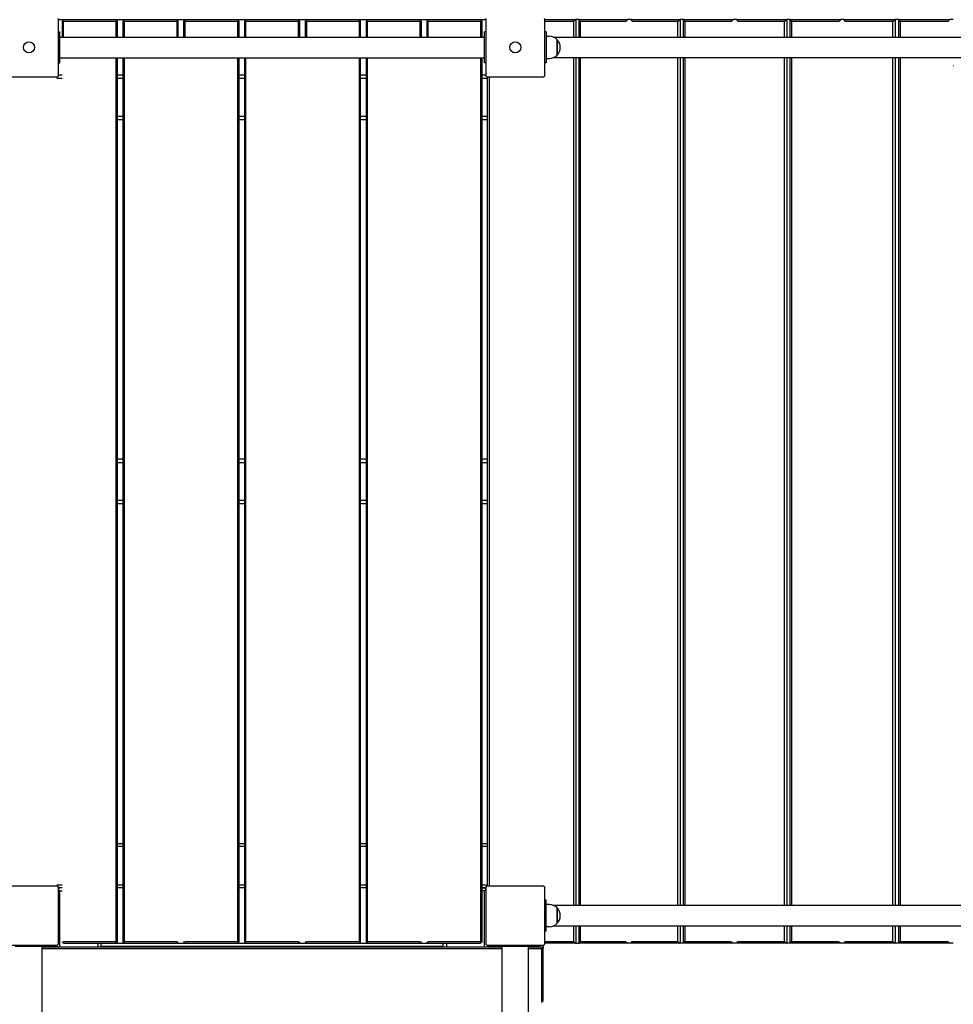
# Model space of a CAD drawing. Units: millimetres. Extents: x 1857.3 to 1869.4, y 922.9 to 937.8.
# Drawn here: x 1862.1 to 1863.6, y 929.2 to 930.8 of the extents above; entities that cross this region are included whole.
import ezdxf

# ---------------------------------------------------------------- set-up
doc = ezdxf.new("R2010")
doc.units = ezdxf.units.MM
doc.layers.get('0').update_dxf_attribs({"lineweight": 25})

msp = doc.modelspace()

# ---------------------------------------------------------------- linework, layer by layer
for p, q in [((1862.1142, 930.6622), (1862.1142, 930.7522)), ((1862.1142, 930.7522), (1862.8082, 930.7522)), ((1862.1199, 930.7497), (1862.1212, 930.7509)), ((1862.1199, 930.7497), (1862.1199, 930.724)), ((1862.1212, 930.7509), (1862.1224, 930.7522)), ((1862.1224, 930.7497), (1862.1212, 930.7509)), ((1862.1224, 930.7497), (1862.2074, 930.7497)), ((1862.1224, 930.724), (1862.1224, 930.7497)), ((1862.2074, 930.7522), (1862.2087, 930.7509)), ((1862.2074, 930.7497), (1862.2087, 930.7509)), ((1862.2074, 930.7497), (1862.2074, 930.724)), ((1862.2087, 930.7509), (1862.2099, 930.7497)), ((1862.2099, 930.724), (1862.2099, 930.7497)), ((1862.2187, 930.7497), (1862.2199, 930.7509)), ((1862.2187, 930.7497), (1862.2187, 930.724)), ((1862.2199, 930.7509), (1862.2212, 930.7522)), ((1862.2212, 930.7497), (1862.2199, 930.7509)), ((1862.2212, 930.7497), (1862.3062, 930.7497)), ((1862.2212, 930.724), (1862.2212, 930.7497)), ((1862.3062, 930.7522), (1862.3074, 930.7509)), ((1862.3062, 930.7497), (1862.3074, 930.7509)), ((1862.3062, 930.7497), (1862.3062, 930.724)), ((1862.3074, 930.7509), (1862.3087, 930.7497)), ((1862.3087, 930.724), (1862.3087, 930.7497)), ((1862.3174, 930.7497), (1862.3187, 930.7509)), ((1862.3174, 930.7497), (1862.3174, 930.724)), ((1862.3187, 930.7509), (1862.3199, 930.7522)), ((1862.3199, 930.7497), (1862.3187, 930.7509)), ((1862.3199, 930.7497), (1862.4049, 930.7497)), ((1862.3199, 930.724), (1862.3199, 930.7497)), ((1862.4049, 930.7522), (1862.4062, 930.7509)), ((1862.4049, 930.7497), (1862.4062, 930.7509)), ((1862.4049, 930.7497), (1862.4049, 930.724)), ((1862.4062, 930.7509), (1862.4074, 930.7497)), ((1862.4074, 930.724), (1862.4074, 930.7497)), ((1862.4162, 930.7497), (1862.4174, 930.7509)), ((1862.4162, 930.7497), (1862.4162, 930.724)), ((1862.4174, 930.7509), (1862.4187, 930.7522)), ((1862.4187, 930.7497), (1862.4174, 930.7509)), ((1862.4187, 930.7497), (1862.5037, 930.7497)), ((1862.4187, 930.724), (1862.4187, 930.7497)), ((1862.5037, 930.7522), (1862.5049, 930.7509)), ((1862.5037, 930.7497), (1862.5049, 930.7509)), ((1862.5037, 930.7497), (1862.5037, 930.724)), ((1862.5049, 930.7509), (1862.5062, 930.7497)), ((1862.5062, 930.724), (1862.5062, 930.7497)), ((1862.5149, 930.7497), (1862.5162, 930.7509)), ((1862.5149, 930.7497), (1862.5149, 930.724)), ((1862.5162, 930.7509), (1862.5174, 930.7522)), ((1862.5174, 930.7497), (1862.5162, 930.7509)), ((1862.5174, 930.7497), (1862.6024, 930.7497)), ((1862.5174, 930.724), (1862.5174, 930.7497)), ((1862.6024, 930.7522), (1862.6037, 930.7509)), ((1862.6024, 930.7497), (1862.6037, 930.7509)), ((1862.6024, 930.7497), (1862.6024, 930.724)), ((1862.6037, 930.7509), (1862.6049, 930.7497)), ((1862.6049, 930.724), (1862.6049, 930.7497)), ((1862.6137, 930.7497), (1862.6149, 930.7509)), ((1862.6137, 930.7497), (1862.6137, 930.724)), ((1862.6149, 930.7509), (1862.6162, 930.7522)), ((1862.6162, 930.7497), (1862.6149, 930.7509)), ((1862.6162, 930.7497), (1862.7012, 930.7497)), ((1862.6162, 930.724), (1862.6162, 930.7497)), ((1862.7012, 930.7522), (1862.7024, 930.7509)), ((1862.7012, 930.7497), (1862.7024, 930.7509)), ((1862.7012, 930.7497), (1862.7012, 930.724)), ((1862.7024, 930.7509), (1862.7037, 930.7497)), ((1862.7037, 930.724), (1862.7037, 930.7497)), ((1862.7124, 930.7497), (1862.7137, 930.7509)), ((1862.7124, 930.7497), (1862.7124, 930.724)), ((1862.7137, 930.7509), (1862.7149, 930.7522)), ((1862.7149, 930.7497), (1862.7137, 930.7509)), ((1862.7149, 930.7497), (1862.7999, 930.7497)), ((1862.7149, 930.724), (1862.7149, 930.7497)), ((1862.7999, 930.7522), (1862.8012, 930.7509)), ((1862.7999, 930.7497), (1862.8012, 930.7509)), ((1862.7999, 930.7497), (1862.7999, 930.724)), ((1862.8012, 930.7509), (1862.8024, 930.7497)), ((1862.8024, 930.724), (1862.8024, 930.7497)), ((1862.8082, 930.7522), (1862.8082, 930.6622)), ((1862.9042, 930.6622), (1862.9042, 930.7522)), ((1862.9042, 930.7522), (1862.9546, 930.7522)), ((1862.9506, 930.7492), (1862.9042, 930.7492)), ((1862.9546, 930.7522), (1862.9506, 930.7492)), ((1862.9506, 930.7492), (1862.9506, 930.724)), ((1862.9601, 930.7522), (1862.9546, 930.7522)), ((1862.9546, 930.7522), (1862.9546, 930.724)), ((1862.9601, 930.7522), (1863.0388, 930.7522)), ((1862.9617, 930.7492), (1862.9601, 930.7522)), ((1862.9601, 930.724), (1862.9601, 930.7522)), ((1863.0349, 930.7492), (1862.9617, 930.7492)), ((1862.9617, 930.7492), (1862.9617, 930.724)), ((1863.0349, 930.7492), (1863.0388, 930.7522)), ((1863.0444, 930.7522), (1863.0388, 930.7522)), ((1863.0444, 930.7522), (1863.1241, 930.7522)), ((1863.0462, 930.7492), (1863.0444, 930.7522)), ((1863.1202, 930.7492), (1863.0462, 930.7492)), ((1863.1202, 930.7492), (1863.1241, 930.7522)), ((1863.1202, 930.724), (1863.1202, 930.7492)), ((1863.1297, 930.7522), (1863.1241, 930.7522)), ((1863.1241, 930.7522), (1863.1241, 930.724)), ((1863.1297, 930.724), (1863.1297, 930.7522)), ((1863.1316, 930.7492), (1863.1297, 930.7522)), ((1863.1297, 930.7522), (1863.2102, 930.7522)), ((1863.1316, 930.7492), (1863.1316, 930.724)), ((1863.2064, 930.7492), (1863.1316, 930.7492)), ((1863.2064, 930.7492), (1863.2102, 930.7522)), ((1863.2159, 930.7522), (1863.2102, 930.7522)), ((1863.2179, 930.7492), (1863.2159, 930.7522)), ((1863.2159, 930.7522), (1863.2971, 930.7522)), ((1863.2934, 930.7492), (1863.2179, 930.7492)), ((1863.2934, 930.7492), (1863.2971, 930.7522)), ((1863.2934, 930.724), (1863.2934, 930.7492)), ((1863.2971, 930.7522), (1863.2971, 930.724)), ((1863.3029, 930.7522), (1863.2971, 930.7522)), ((1863.3029, 930.724), (1863.3029, 930.7522)), ((1863.305, 930.7492), (1863.3029, 930.7522)), ((1863.3029, 930.7522), (1863.3849, 930.7522)), ((1863.305, 930.7492), (1863.305, 930.724)), ((1863.3812, 930.7492), (1863.305, 930.7492)), ((1863.3812, 930.7492), (1863.3849, 930.7522)), ((1863.3906, 930.7522), (1863.3849, 930.7522)), ((1863.3928, 930.7492), (1863.3906, 930.7522)), ((1863.3906, 930.7522), (1863.4732, 930.7522)), ((1863.4696, 930.7492), (1863.3928, 930.7492)), ((1863.4696, 930.7492), (1863.4732, 930.7522)), ((1863.4696, 930.724), (1863.4696, 930.7492)), ((1863.4732, 930.7522), (1863.4732, 930.724)), ((1863.4791, 930.7522), (1863.4732, 930.7522)), ((1863.4791, 930.724), (1863.4791, 930.7522)), ((1863.4814, 930.7492), (1863.4791, 930.7522)), ((1863.4791, 930.7522), (1863.5622, 930.7522)), ((1863.4814, 930.7492), (1863.4814, 930.724)), ((1863.5587, 930.7492), (1863.4814, 930.7492)), ((1863.5587, 930.7492), (1863.5622, 930.7522)), ((1863.5674, 930.7522), (1863.5622, 930.7522)), ((1862.1142, 930.7322), (1862.1162, 930.7322)), ((1862.1162, 930.7262), (1862.1162, 930.7322)), ((1862.8082, 930.7322), (1862.8062, 930.7322)), ((1862.8062, 930.7262), (1862.8062, 930.7322)), ((1862.9062, 930.7322), (1862.9042, 930.7322)), ((1862.9062, 930.7322), (1862.9062, 930.7282)), ((1862.1162, 930.6882), (1862.1162, 930.7262)), ((1862.1162, 930.724), (1862.8062, 930.724)), ((1862.8062, 930.6882), (1862.8062, 930.7262)), ((1862.9062, 930.7282), (1862.9062, 930.6862)), ((1862.9062, 930.7252), (1862.9062, 930.6892)), ((1862.9062, 930.7252), (1862.9112, 930.7252)), ((1862.9241, 930.7197), (1862.9241, 930.6947)), ((1862.9241, 930.7072), (1862.9241, 930.7197)), ((1862.9241, 930.6947), (1862.9241, 930.7072)), ((1862.1142, 930.6822), (1862.1162, 930.6822)), ((1862.1162, 930.6903), (1862.8062, 930.6903)), ((1862.1162, 930.6822), (1862.1162, 930.6882)), ((1862.2074, 930.6903), (1862.2074, 929.2547)), ((1862.2099, 929.2547), (1862.2099, 930.6903)), ((1862.2187, 930.6903), (1862.2187, 929.2547)), ((1862.2212, 929.2547), (1862.2212, 930.6903)), ((1862.4049, 930.6903), (1862.4049, 929.2547)), ((1862.4074, 929.2547), (1862.4074, 930.6903)), ((1862.4162, 930.6903), (1862.4162, 929.2547)), ((1862.4187, 929.2547), (1862.4187, 930.6903)), ((1862.6024, 930.6903), (1862.6024, 929.2547)), ((1862.6049, 929.2547), (1862.6049, 930.6903)), ((1862.6137, 930.6903), (1862.6137, 929.2547)), ((1862.6162, 929.2547), (1862.6162, 930.6903)), ((1862.7999, 930.6903), (1862.7999, 929.2547)), ((1862.8024, 929.2547), (1862.8024, 930.6903)), ((1862.8062, 930.6822), (1862.8062, 930.6882)), ((1862.8082, 930.6822), (1862.8062, 930.6822)), ((1862.9062, 930.6822), (1862.9042, 930.6822)), ((1862.9062, 930.6892), (1862.9112, 930.6892)), ((1862.9062, 930.6862), (1862.9062, 930.6822)), ((1862.9506, 930.6903), (1862.9506, 929.314)), ((1862.9546, 930.6903), (1862.9546, 929.314)), ((1862.9601, 929.314), (1862.9601, 930.6903)), ((1862.9617, 930.6903), (1862.9617, 929.314)), ((1863.1202, 929.314), (1863.1202, 930.6903)), ((1863.1241, 930.6903), (1863.1241, 929.314)), ((1863.1297, 929.314), (1863.1297, 930.6903)), ((1863.1316, 930.6903), (1863.1316, 929.314)), ((1863.2934, 929.314), (1863.2934, 930.6903)), ((1863.2971, 930.6903), (1863.2971, 929.314)), ((1863.3029, 929.314), (1863.3029, 930.6903)), ((1863.305, 930.6903), (1863.305, 929.314)), ((1863.4696, 929.314), (1863.4696, 930.6903)), ((1863.4732, 930.6903), (1863.4732, 929.314)), ((1863.4791, 929.314), (1863.4791, 930.6903)), ((1863.4814, 930.6903), (1863.4814, 929.314)), ((1863.5681, 930.6772), (1863.5674, 930.6772)), ((1862.0212, 930.6592), (1862.1112, 930.6592)), ((1862.1112, 930.6572), (1862.1199, 930.6572)), ((1862.1199, 930.6622), (1862.1142, 930.6622)), ((1862.2187, 930.6622), (1862.2099, 930.6622)), ((1862.2099, 930.6572), (1862.2187, 930.6572)), ((1862.4162, 930.6622), (1862.4074, 930.6622)), ((1862.4074, 930.6572), (1862.4162, 930.6572)), ((1862.6137, 930.6622), (1862.6049, 930.6622)), ((1862.6049, 930.6572), (1862.6137, 930.6572)), ((1862.8082, 930.6622), (1862.8024, 930.6622)), ((1862.8024, 930.6572), (1862.8112, 930.6572)), ((1862.8112, 930.6592), (1862.9012, 930.6592)), ((1862.8112, 929.3452), (1862.8112, 930.6592)), ((1862.8137, 930.6592), (1862.8137, 929.3452)), ((1862.2187, 930.5952), (1862.2099, 930.5952)), ((1862.2099, 930.5902), (1862.2187, 930.5902)), ((1862.4162, 930.5952), (1862.4074, 930.5952)), ((1862.4074, 930.5902), (1862.4162, 930.5902)), ((1862.6137, 930.5952), (1862.6049, 930.5952)), ((1862.6049, 930.5902), (1862.6137, 930.5902)), ((1862.8112, 930.5952), (1862.8024, 930.5952)), ((1862.8024, 930.5902), (1862.8112, 930.5902)), ((1862.2187, 930.0382), (1862.2099, 930.0382)), ((1862.2099, 930.0332), (1862.2187, 930.0332)), ((1862.4162, 930.0382), (1862.4074, 930.0382)), ((1862.4074, 930.0332), (1862.4162, 930.0332)), ((1862.6137, 930.0382), (1862.6049, 930.0382)), ((1862.6049, 930.0332), (1862.6137, 930.0332)), ((1862.8112, 930.0382), (1862.8024, 930.0382)), ((1862.8024, 930.0332), (1862.8112, 930.0332)), ((1862.2187, 929.9712), (1862.2099, 929.9712)), ((1862.2099, 929.9662), (1862.2187, 929.9662)), ((1862.4162, 929.9712), (1862.4074, 929.9712)), ((1862.4074, 929.9662), (1862.4162, 929.9662)), ((1862.6137, 929.9712), (1862.6049, 929.9712)), ((1862.6049, 929.9662), (1862.6137, 929.9662)), ((1862.8112, 929.9712), (1862.8024, 929.9712)), ((1862.8024, 929.9662), (1862.8112, 929.9662)), ((1862.2099, 929.4142), (1862.2187, 929.4142)), ((1862.2187, 929.4092), (1862.2099, 929.4092)), ((1862.4074, 929.4142), (1862.4162, 929.4142)), ((1862.4162, 929.4092), (1862.4074, 929.4092)), ((1862.6049, 929.4142), (1862.6137, 929.4142)), ((1862.6137, 929.4092), (1862.6049, 929.4092)), ((1862.8024, 929.4142), (1862.8112, 929.4142)), ((1862.8112, 929.4092), (1862.8024, 929.4092)), ((1862.1112, 929.3452), (1862.0212, 929.3452)), ((1862.1112, 929.3472), (1862.1199, 929.3472)), ((1862.1142, 929.2522), (1862.1142, 929.3422)), ((1862.1199, 929.3422), (1862.1142, 929.3422)), ((1862.1142, 929.3402), (1862.1162, 929.3422)), ((1862.1142, 929.3392), (1862.1162, 929.3372)), ((1862.1199, 929.3422), (1862.1162, 929.3422)), ((1862.2099, 929.3472), (1862.2187, 929.3472)), ((1862.2187, 929.3422), (1862.2099, 929.3422)), ((1862.4074, 929.3472), (1862.4162, 929.3472)), ((1862.4162, 929.3422), (1862.4074, 929.3422)), ((1862.6049, 929.3472), (1862.6137, 929.3472)), ((1862.6137, 929.3422), (1862.6049, 929.3422)), ((1862.8024, 929.3472), (1862.8112, 929.3472)), ((1862.8082, 929.3422), (1862.8024, 929.3422)), ((1862.8024, 929.3422), (1862.8062, 929.3422)), ((1862.8082, 929.3402), (1862.8062, 929.3422)), ((1862.8082, 929.3392), (1862.8062, 929.3372)), ((1862.8082, 929.3422), (1862.8082, 929.2522)), ((1862.9012, 929.3452), (1862.8112, 929.3452)), ((1862.9042, 929.2522), (1862.9042, 929.3422)), ((1862.1162, 929.2462), (1862.1162, 929.3372)), ((1862.1162, 929.3372), (1862.1199, 929.3372)), ((1862.8062, 929.3372), (1862.8024, 929.3372)), ((1862.8062, 929.2462), (1862.8062, 929.3372)), ((1862.9062, 929.3222), (1862.9042, 929.3222)), ((1862.9062, 929.3182), (1862.9062, 929.3222)), ((1862.9062, 929.2762), (1862.9062, 929.3182)), ((1862.9062, 929.2792), (1862.9062, 929.3152)), ((1862.9112, 929.3152), (1862.9062, 929.3152)), ((1862.9241, 929.2847), (1862.9241, 929.3097)), ((1862.9241, 929.3097), (1862.9241, 929.2972)), ((1862.9241, 929.2972), (1862.9241, 929.2847)), ((1862.9112, 929.2792), (1862.9062, 929.2792)), ((1862.9062, 929.2722), (1862.9062, 929.2762)), ((1862.9506, 929.2803), (1862.9506, 929.2552)), ((1862.9546, 929.2803), (1862.9546, 929.2522)), ((1862.9601, 929.2522), (1862.9601, 929.2803)), ((1862.9617, 929.2803), (1862.9617, 929.2552)), ((1863.1202, 929.2552), (1863.1202, 929.2803)), ((1863.1241, 929.2803), (1863.1241, 929.2522)), ((1863.1297, 929.2522), (1863.1297, 929.2803)), ((1863.1316, 929.2803), (1863.1316, 929.2552)), ((1863.2934, 929.2552), (1863.2934, 929.2803)), ((1863.2971, 929.2803), (1863.2971, 929.2522)), ((1863.3029, 929.2522), (1863.3029, 929.2803)), ((1863.305, 929.2803), (1863.305, 929.2552)), ((1863.4696, 929.2552), (1863.4696, 929.2803)), ((1863.4732, 929.2803), (1863.4732, 929.2522)), ((1863.4791, 929.2522), (1863.4791, 929.2803)), ((1863.4814, 929.2803), (1863.4814, 929.2552)), ((1862.9062, 929.2722), (1862.9042, 929.2722)), ((1862.0212, 929.2492), (1862.1112, 929.2492)), ((1862.0887, 929.2472), (1862.0437, 929.2472)), ((1862.0874, 926.927), (1862.0874, 929.2472)), ((1862.835, 929.2462), (1862.0874, 929.2462)), ((1862.0874, 929.2437), (1862.835, 929.2437)), ((1862.0937, 929.2472), (1862.0887, 929.2472)), ((1862.0937, 929.2492), (1862.0937, 929.2472)), ((1862.1112, 929.2472), (1862.0937, 929.2472)), ((1862.1112, 929.2492), (1862.1112, 929.2462)), ((1862.1212, 929.2534), (1862.1199, 929.2547)), ((1862.1224, 929.2547), (1862.1212, 929.2534)), ((1862.1224, 929.2522), (1862.1212, 929.2534)), ((1862.2074, 929.2547), (1862.1224, 929.2547)), ((1862.1224, 929.2522), (1862.2074, 929.2522)), ((1862.1782, 929.2522), (1862.1782, 929.2462)), ((1862.1832, 929.2462), (1862.1832, 929.2522)), ((1862.7392, 929.2472), (1862.1832, 929.2472)), ((1862.2074, 929.2547), (1862.2087, 929.2534)), ((1862.2087, 929.2534), (1862.2074, 929.2522)), ((1862.2074, 929.2522), (1862.2212, 929.2522)), ((1862.2099, 929.2547), (1862.2087, 929.2534)), ((1862.2199, 929.2534), (1862.2187, 929.2547)), ((1862.2212, 929.2547), (1862.2199, 929.2534)), ((1862.2212, 929.2522), (1862.2199, 929.2534)), ((1862.3062, 929.2547), (1862.2212, 929.2547)), ((1862.2212, 929.2522), (1862.3062, 929.2522)), ((1862.3062, 929.2547), (1862.3074, 929.2534)), ((1862.3074, 929.2534), (1862.3062, 929.2522)), ((1862.3062, 929.2522), (1862.3199, 929.2522)), ((1862.3087, 929.2547), (1862.3074, 929.2534)), ((1862.3187, 929.2534), (1862.3174, 929.2547)), ((1862.3199, 929.2547), (1862.3187, 929.2534)), ((1862.3199, 929.2522), (1862.3187, 929.2534)), ((1862.4049, 929.2547), (1862.3199, 929.2547)), ((1862.3199, 929.2522), (1862.4049, 929.2522)), ((1862.4049, 929.2547), (1862.4062, 929.2534)), ((1862.4062, 929.2534), (1862.4049, 929.2522)), ((1862.4049, 929.2522), (1862.4187, 929.2522)), ((1862.4074, 929.2547), (1862.4062, 929.2534)), ((1862.4174, 929.2534), (1862.4162, 929.2547)), ((1862.4187, 929.2547), (1862.4174, 929.2534)), ((1862.4187, 929.2522), (1862.4174, 929.2534)), ((1862.5037, 929.2547), (1862.4187, 929.2547)), ((1862.4187, 929.2522), (1862.5037, 929.2522)), ((1862.5037, 929.2547), (1862.5049, 929.2534)), ((1862.5049, 929.2534), (1862.5037, 929.2522)), ((1862.5037, 929.2522), (1862.5174, 929.2522)), ((1862.5062, 929.2547), (1862.5049, 929.2534)), ((1862.5162, 929.2534), (1862.5149, 929.2547)), ((1862.5174, 929.2547), (1862.5162, 929.2534)), ((1862.5174, 929.2522), (1862.5162, 929.2534)), ((1862.6024, 929.2547), (1862.5174, 929.2547)), ((1862.5174, 929.2522), (1862.6024, 929.2522)), ((1862.6024, 929.2547), (1862.6037, 929.2534)), ((1862.6037, 929.2534), (1862.6024, 929.2522)), ((1862.6024, 929.2522), (1862.6162, 929.2522)), ((1862.6049, 929.2547), (1862.6037, 929.2534)), ((1862.6149, 929.2534), (1862.6137, 929.2547)), ((1862.6162, 929.2547), (1862.6149, 929.2534)), ((1862.6162, 929.2522), (1862.6149, 929.2534)), ((1862.7012, 929.2547), (1862.6162, 929.2547)), ((1862.6162, 929.2522), (1862.7012, 929.2522)), ((1862.7012, 929.2547), (1862.7024, 929.2534)), ((1862.7024, 929.2534), (1862.7012, 929.2522)), ((1862.7012, 929.2522), (1862.7149, 929.2522)), ((1862.7037, 929.2547), (1862.7024, 929.2534)), ((1862.7137, 929.2534), (1862.7124, 929.2547)), ((1862.7149, 929.2547), (1862.7137, 929.2534)), ((1862.7149, 929.2522), (1862.7137, 929.2534)), ((1862.7999, 929.2547), (1862.7149, 929.2547)), ((1862.7149, 929.2522), (1862.7999, 929.2522)), ((1862.7392, 929.2462), (1862.7392, 929.2522)), ((1862.7442, 929.2522), (1862.7442, 929.2462)), ((1862.7999, 929.2547), (1862.8012, 929.2534)), ((1862.8012, 929.2534), (1862.7999, 929.2522)), ((1862.8024, 929.2547), (1862.8012, 929.2534)), ((1862.8112, 929.2492), (1862.9012, 929.2492)), ((1862.8112, 929.2492), (1862.8112, 929.2462)), ((1862.8287, 929.2472), (1862.8112, 929.2472)), ((1862.8287, 929.2492), (1862.8287, 929.2472)), ((1862.8337, 929.2472), (1862.8287, 929.2472)), ((1862.8787, 929.2472), (1862.8337, 929.2472)), ((1862.835, 926.7572), (1862.835, 929.2472)), ((1862.8774, 926.7572), (1862.8774, 929.2472)), ((1862.8987, 929.2462), (1862.8774, 929.2462)), ((1862.8774, 929.2437), (1862.8987, 929.2437)), ((1862.8837, 929.2472), (1862.8787, 929.2472)), ((1862.8837, 929.2492), (1862.8837, 929.2472)), ((1862.8962, 929.2472), (1862.8837, 929.2472)), ((1862.8962, 929.2472), (1862.8982, 929.2492)), ((1862.8962, 929.2462), (1862.8962, 929.2472)), ((1862.8987, 929.2462), (1862.8999, 929.2449)), ((1862.8987, 929.2437), (1862.8999, 929.2449)), ((1862.8987, 929.2437), (1862.8987, 929.1587)), ((1862.9012, 929.2472), (1862.8992, 929.2492)), ((1862.8999, 929.2449), (1862.9012, 929.2437)), ((1862.9012, 929.2472), (1862.9012, 929.2437)), ((1862.9012, 929.1587), (1862.9012, 929.2437)), ((1862.9042, 929.2552), (1862.9506, 929.2552)), ((1862.9546, 929.2522), (1862.9042, 929.2522)), ((1862.9506, 929.2552), (1862.9546, 929.2522)), ((1862.9546, 929.2522), (1862.9601, 929.2522)), ((1862.9601, 929.2522), (1862.9617, 929.2552)), ((1863.0388, 929.2522), (1862.9601, 929.2522)), ((1862.9617, 929.2552), (1863.0349, 929.2552)), ((1863.0349, 929.2552), (1863.0388, 929.2522)), ((1863.0444, 929.2522), (1863.0388, 929.2522)), ((1863.0444, 929.2522), (1863.0462, 929.2552)), ((1863.1241, 929.2522), (1863.0444, 929.2522)), ((1863.0462, 929.2552), (1863.1202, 929.2552)), ((1863.1202, 929.2552), (1863.1241, 929.2522)), ((1863.1297, 929.2522), (1863.1241, 929.2522)), ((1863.1297, 929.2522), (1863.1316, 929.2552)), ((1863.2102, 929.2522), (1863.1297, 929.2522)), ((1863.1316, 929.2552), (1863.2064, 929.2552)), ((1863.2064, 929.2552), (1863.2102, 929.2522)), ((1863.2159, 929.2522), (1863.2102, 929.2522)), ((1863.2159, 929.2522), (1863.2179, 929.2552)), ((1863.2971, 929.2522), (1863.2159, 929.2522)), ((1863.2179, 929.2552), (1863.2934, 929.2552)), ((1863.2934, 929.2552), (1863.2971, 929.2522)), ((1863.3029, 929.2522), (1863.2971, 929.2522)), ((1863.3029, 929.2522), (1863.305, 929.2552)), ((1863.3849, 929.2522), (1863.3029, 929.2522)), ((1863.305, 929.2552), (1863.3812, 929.2552)), ((1863.3812, 929.2552), (1863.3849, 929.2522)), ((1863.3906, 929.2522), (1863.3849, 929.2522)), ((1863.3906, 929.2522), (1863.3928, 929.2552)), ((1863.4732, 929.2522), (1863.3906, 929.2522)), ((1863.3928, 929.2552), (1863.4696, 929.2552)), ((1863.4696, 929.2552), (1863.4732, 929.2522)), ((1863.4791, 929.2522), (1863.4732, 929.2522)), ((1863.4791, 929.2522), (1863.4814, 929.2552)), ((1863.5622, 929.2522), (1863.4791, 929.2522)), ((1863.4814, 929.2552), (1863.5587, 929.2552)), ((1863.5587, 929.2552), (1863.5622, 929.2522)), ((1863.5674, 929.2522), (1863.5622, 929.2522)), ((1862.8987, 929.1587), (1862.8999, 929.1574)), ((1862.8999, 929.1574), (1862.8987, 929.1562)), ((1862.9012, 929.1587), (1862.8999, 929.1574))]:
    msp.add_line(p, q)
for centre in [(1862.0662, 930.7072), (1862.0662, 930.7072), (1862.8562, 930.7072), (1862.8562, 930.7072)]:
    msp.add_circle(centre, 0.009)
for centre, start, end in [((1862.9112, 930.7072), 43.9914, 90), ((1862.9112, 930.7072), 316.0086, 43.9914), ((1862.9112, 930.7072), 270, 316.0086), ((1862.9112, 929.2972), 43.9914, 90), ((1862.9112, 929.2972), 316.0086, 43.9914), ((1862.9112, 929.2972), 270, 316.0086)]:
    msp.add_arc(centre, 0.018, start, end)
for points, knots in [([(1862.1142, 930.7522), (1862.1142, 930.7522), (1862.1142, 930.7522), (1862.1142, 930.7525), (1862.1141, 930.7528), (1862.1139, 930.7534), (1862.1138, 930.7537), (1862.1136, 930.754), (1862.1135, 930.7541), (1862.1134, 930.7541)], [-0.0007381, -0.0007381, -0.0007381, -0.0007381, 0, 0, 0.1022701, 0.1022701, 0.196822, 0.196822, 0.2347199, 0.2347199, 0.2347199, 0.2347199]), ([(1862.8089, 930.7541), (1862.8089, 930.7541), (1862.8088, 930.754), (1862.8086, 930.7537), (1862.8084, 930.7534), (1862.8082, 930.7528), (1862.8082, 930.7525), (1862.8082, 930.7522), (1862.8082, 930.7522), (1862.8082, 930.7522)], [0.7827764, 0.7827764, 0.7827764, 0.7827764, 0.8154933, 0.8154933, 0.8971177, 0.8971177, 0.9854016, 0.9854016, 0.9860388, 0.9860388, 0.9860388, 0.9860388]), ([(1862.9042, 930.7522), (1862.9042, 930.7522), (1862.9042, 930.7522), (1862.9042, 930.7525), (1862.9041, 930.7528), (1862.9039, 930.7534), (1862.9038, 930.7537), (1862.9036, 930.754), (1862.9035, 930.7541), (1862.9034, 930.7541)], [-0.0007381, -0.0007381, -0.0007381, -0.0007381, 0, 0, 0.1022701, 0.1022701, 0.196822, 0.196822, 0.2347199, 0.2347199, 0.2347199, 0.2347199]), ([(1862.9175, 930.724), (1862.9442, 930.724), (1862.9711, 930.724), (1863.0462, 930.724), (1863.0948, 930.724), (1863.1929, 930.724), (1863.2424, 930.724), (1863.3422, 930.724), (1863.3924, 930.724), (1863.4935, 930.724), (1863.5444, 930.724), (1863.6466, 930.724), (1863.698, 930.724), (1863.8011, 930.724), (1863.8528, 930.724), (1863.9564, 930.724), (1864.0083, 930.724), (1864.1123, 930.724), (1864.1643, 930.724), (1864.2682, 930.724), (1864.3202, 930.724), (1864.4239, 930.724), (1864.4757, 930.724), (1864.5788, 930.724), (1864.6303, 930.724), (1864.7326, 930.724), (1864.7836, 930.724), (1864.8849, 930.724), (1864.9353, 930.724), (1865.0353, 930.724), (1865.0849, 930.724), (1865.1833, 930.724), (1865.2321, 930.724), (1865.3154, 930.724), (1865.3503, 930.724), (1865.3849, 930.724)], [1.240895, 1.240895, 1.240895, 1.240895, 10.001353, 10.001353, 25.598668, 25.598668, 41.193966, 41.193966, 56.789264, 56.789264, 72.384563, 72.384563, 87.979861, 87.979861, 103.57516, 103.57516, 119.170458, 119.170458, 134.765757, 134.765757, 150.361055, 150.361055, 165.956354, 165.956354, 181.551652, 181.551652, 197.146951, 197.146951, 212.742249, 212.742249, 228.337548, 228.337548, 243.932846, 243.932846, 255.277216, 255.277216, 255.277216, 255.277216]), ([(1862.9175, 930.724), (1862.9442, 930.724), (1862.9711, 930.724), (1863.0462, 930.724), (1863.0948, 930.724), (1863.1929, 930.724), (1863.2424, 930.724), (1863.3422, 930.724), (1863.3924, 930.724), (1863.4935, 930.724), (1863.5444, 930.724), (1863.6466, 930.724), (1863.698, 930.724), (1863.8011, 930.724), (1863.8528, 930.724), (1863.9564, 930.724), (1864.0084, 930.724), (1864.1123, 930.724), (1864.1643, 930.724), (1864.2682, 930.724), (1864.3202, 930.724), (1864.4239, 930.724), (1864.4757, 930.724), (1864.5788, 930.724), (1864.6303, 930.724), (1864.7326, 930.724), (1864.7836, 930.724), (1864.8849, 930.724), (1864.9353, 930.724), (1865.0353, 930.724), (1865.0849, 930.724), (1865.1833, 930.724), (1865.2321, 930.724), (1865.3154, 930.724), (1865.3503, 930.724), (1865.3849, 930.724)], [1.240435, 1.240435, 1.240435, 1.240435, 10.001353, 10.001353, 25.598668, 25.598668, 41.193966, 41.193966, 56.789264, 56.789264, 72.384563, 72.384563, 87.979861, 87.979861, 103.57516, 103.57516, 119.170458, 119.170458, 134.765757, 134.765757, 150.361055, 150.361055, 165.956354, 165.956354, 181.551652, 181.551652, 197.146951, 197.146951, 212.742249, 212.742249, 228.337548, 228.337548, 243.932846, 243.932846, 255.27695, 255.27695, 255.27695, 255.27695]), ([(1865.3849, 930.6903), (1865.3582, 930.6903), (1865.3313, 930.6903), (1865.2562, 930.6903), (1865.2076, 930.6903), (1865.1095, 930.6903), (1865.0599, 930.6903), (1864.9602, 930.6903), (1864.91, 930.6903), (1864.8088, 930.6903), (1864.758, 930.6903), (1864.6557, 930.6903), (1864.6044, 930.6903), (1864.5013, 930.6903), (1864.4496, 930.6903), (1864.346, 930.6903), (1864.294, 930.6903), (1864.1901, 930.6903), (1864.1381, 930.6903), (1864.0342, 930.6903), (1863.9822, 930.6903), (1863.8785, 930.6903), (1863.8267, 930.6903), (1863.7236, 930.6903), (1863.6721, 930.6903), (1863.5697, 930.6903), (1863.5188, 930.6903), (1863.4175, 930.6903), (1863.3671, 930.6903), (1863.2671, 930.6903), (1863.2175, 930.6903), (1863.1191, 930.6903), (1863.0703, 930.6903), (1862.9869, 930.6903), (1862.9521, 930.6903), (1862.9175, 930.6903)], [1.240893, 1.240893, 1.240893, 1.240893, 10.001353, 10.001353, 25.598668, 25.598668, 41.193966, 41.193966, 56.789264, 56.789264, 72.384563, 72.384563, 87.979861, 87.979861, 103.57516, 103.57516, 119.170458, 119.170458, 134.765757, 134.765757, 150.361055, 150.361055, 165.956354, 165.956354, 181.551652, 181.551652, 197.146951, 197.146951, 212.742249, 212.742249, 228.337548, 228.337548, 243.932846, 243.932846, 255.277219, 255.277219, 255.277219, 255.277219]), ([(1865.3849, 930.6903), (1865.3582, 930.6903), (1865.3313, 930.6903), (1865.2562, 930.6903), (1865.2076, 930.6903), (1865.1095, 930.6903), (1865.06, 930.6903), (1864.9602, 930.6903), (1864.91, 930.6903), (1864.8089, 930.6903), (1864.758, 930.6903), (1864.6558, 930.6903), (1864.6044, 930.6903), (1864.5013, 930.6903), (1864.4496, 930.6903), (1864.346, 930.6903), (1864.294, 930.6903), (1864.1901, 930.6903), (1864.1381, 930.6903), (1864.0342, 930.6903), (1863.9822, 930.6903), (1863.8785, 930.6903), (1863.8267, 930.6903), (1863.7236, 930.6903), (1863.6721, 930.6903), (1863.5698, 930.6903), (1863.5188, 930.6903), (1863.4175, 930.6903), (1863.3671, 930.6903), (1863.2671, 930.6903), (1863.2175, 930.6903), (1863.1191, 930.6903), (1863.0703, 930.6903), (1862.9869, 930.6903), (1862.9521, 930.6903), (1862.9175, 930.6903)], [1.241353, 1.241353, 1.241353, 1.241353, 10.001353, 10.001353, 25.598668, 25.598668, 41.193966, 41.193966, 56.789264, 56.789264, 72.384563, 72.384563, 87.979861, 87.979861, 103.57516, 103.57516, 119.170458, 119.170458, 134.765757, 134.765757, 150.361055, 150.361055, 165.956354, 165.956354, 181.551652, 181.551652, 197.146951, 197.146951, 212.742249, 212.742249, 228.337548, 228.337548, 243.932846, 243.932846, 255.277485, 255.277485, 255.277485, 255.277485]), ([(1862.1112, 930.6592), (1862.1112, 930.6592), (1862.1112, 930.6592), (1862.1115, 930.6592), (1862.1118, 930.6592), (1862.1124, 930.6594), (1862.1127, 930.6595), (1862.113, 930.6598), (1862.1131, 930.6598), (1862.1132, 930.6599)], [-0.000738, -0.000738, -0.000738, -0.000738, 0, 0, 0.1022677, 0.1022677, 0.196821, 0.196821, 0.2347201, 0.2347201, 0.2347201, 0.2347201]), ([(1862.1134, 930.6602), (1862.1134, 930.6601), (1862.1134, 930.6601), (1862.1133, 930.66), (1862.1133, 930.66), (1862.1132, 930.6599), (1862.1132, 930.6599)], [1.84339563, 1.84339563, 1.84339563, 1.84339563, 1.86086908, 1.86086908, 1.86086908, 1.87834252, 1.87834252, 1.87834252, 1.87834252]), ([(1862.1134, 930.6602), (1862.1135, 930.6602), (1862.1136, 930.6603), (1862.1138, 930.6606), (1862.1139, 930.6609), (1862.1141, 930.6615), (1862.1142, 930.6618), (1862.1142, 930.6621), (1862.1142, 930.6621), (1862.1142, 930.6622)], [0.7827742, 0.7827742, 0.7827742, 0.7827742, 0.8154901, 0.8154901, 0.8971132, 0.8971132, 0.9853991, 0.9853991, 0.9860363, 0.9860363, 0.9860363, 0.9860363]), ([(1862.8082, 930.6622), (1862.8082, 930.6621), (1862.8082, 930.6621), (1862.8082, 930.6618), (1862.8082, 930.6615), (1862.8084, 930.6609), (1862.8086, 930.6606), (1862.8088, 930.6603), (1862.8089, 930.6602), (1862.8089, 930.6602)], [-0.0007381, -0.0007381, -0.0007381, -0.0007381, 0, 0, 0.1022701, 0.1022701, 0.1968219, 0.1968219, 0.2347198, 0.2347198, 0.2347198, 0.2347198]), ([(1862.8092, 930.6599), (1862.8092, 930.6599), (1862.8091, 930.66), (1862.8091, 930.66), (1862.809, 930.6601), (1862.809, 930.6601), (1862.8089, 930.6602)], [1.84339563, 1.84339563, 1.84339563, 1.84339563, 1.86086908, 1.86086908, 1.86086908, 1.87834252, 1.87834252, 1.87834252, 1.87834252]), ([(1862.8092, 930.6599), (1862.8093, 930.6598), (1862.8094, 930.6598), (1862.8097, 930.6595), (1862.8099, 930.6594), (1862.8105, 930.6592), (1862.8109, 930.6592), (1862.8112, 930.6592), (1862.8112, 930.6592), (1862.8112, 930.6592)], [0.7827762, 0.7827762, 0.7827762, 0.7827762, 0.8154931, 0.8154931, 0.8971175, 0.8971175, 0.9854014, 0.9854014, 0.9860385, 0.9860385, 0.9860385, 0.9860385]), ([(1862.9012, 930.6592), (1862.9012, 930.6592), (1862.9012, 930.6592), (1862.9015, 930.6592), (1862.9018, 930.6592), (1862.9024, 930.6594), (1862.9027, 930.6595), (1862.903, 930.6598), (1862.9031, 930.6598), (1862.9032, 930.6599)], [-0.000738, -0.000738, -0.000738, -0.000738, 0, 0, 0.1022677, 0.1022677, 0.196821, 0.196821, 0.2347201, 0.2347201, 0.2347201, 0.2347201]), ([(1862.9034, 930.6602), (1862.9034, 930.6601), (1862.9034, 930.6601), (1862.9033, 930.66), (1862.9033, 930.66), (1862.9032, 930.6599), (1862.9032, 930.6599)], [1.84339563, 1.84339563, 1.84339563, 1.84339563, 1.86086908, 1.86086908, 1.86086908, 1.87834252, 1.87834252, 1.87834252, 1.87834252]), ([(1862.9034, 930.6602), (1862.9035, 930.6602), (1862.9036, 930.6603), (1862.9038, 930.6606), (1862.9039, 930.6609), (1862.9041, 930.6615), (1862.9042, 930.6618), (1862.9042, 930.6621), (1862.9042, 930.6621), (1862.9042, 930.6622)], [0.7827742, 0.7827742, 0.7827742, 0.7827742, 0.8154901, 0.8154901, 0.8971132, 0.8971132, 0.9853991, 0.9853991, 0.9860363, 0.9860363, 0.9860363, 0.9860363]), ([(1862.1132, 929.3444), (1862.1131, 929.3445), (1862.113, 929.3445), (1862.1127, 929.3448), (1862.1124, 929.3449), (1862.1118, 929.3451), (1862.1115, 929.3452), (1862.1112, 929.3452), (1862.1112, 929.3452), (1862.1112, 929.3452)], [0.7827763, 0.7827763, 0.7827763, 0.7827763, 0.8154932, 0.8154932, 0.8971176, 0.8971176, 0.9854015, 0.9854015, 0.9860386, 0.9860386, 0.9860386, 0.9860386]), ([(1862.1132, 929.3444), (1862.1132, 929.3444), (1862.1133, 929.3443), (1862.1133, 929.3443), (1862.1134, 929.3442), (1862.1134, 929.3442), (1862.1134, 929.3441)], [1.84340325, 1.84340325, 1.84340325, 1.84340325, 1.8608767, 1.8608767, 1.8608767, 1.87835014, 1.87835014, 1.87835014, 1.87835014]), ([(1862.1142, 929.3422), (1862.1142, 929.3422), (1862.1142, 929.3422), (1862.1142, 929.3425), (1862.1141, 929.3428), (1862.1139, 929.3434), (1862.1138, 929.3437), (1862.1136, 929.344), (1862.1135, 929.3441), (1862.1134, 929.3441)], [-0.0007381, -0.0007381, -0.0007381, -0.0007381, 0, 0, 0.1022701, 0.1022701, 0.196822, 0.196822, 0.2347199, 0.2347199, 0.2347199, 0.2347199]), ([(1862.8089, 929.3441), (1862.8089, 929.3441), (1862.8088, 929.344), (1862.8086, 929.3437), (1862.8084, 929.3434), (1862.8082, 929.3428), (1862.8082, 929.3425), (1862.8082, 929.3422), (1862.8082, 929.3422), (1862.8082, 929.3422)], [0.7827764, 0.7827764, 0.7827764, 0.7827764, 0.8154933, 0.8154933, 0.8971177, 0.8971177, 0.9854016, 0.9854016, 0.9860388, 0.9860388, 0.9860388, 0.9860388]), ([(1862.8089, 929.3441), (1862.809, 929.3442), (1862.809, 929.3442), (1862.8091, 929.3443), (1862.8091, 929.3443), (1862.8092, 929.3444), (1862.8092, 929.3444)], [1.84339563, 1.84339563, 1.84339563, 1.84339563, 1.86086908, 1.86086908, 1.86086908, 1.87834252, 1.87834252, 1.87834252, 1.87834252]), ([(1862.8112, 929.3452), (1862.8112, 929.3452), (1862.8112, 929.3452), (1862.8109, 929.3452), (1862.8105, 929.3451), (1862.8099, 929.3449), (1862.8097, 929.3448), (1862.8094, 929.3445), (1862.8093, 929.3445), (1862.8092, 929.3444)], [-0.0007381, -0.0007381, -0.0007381, -0.0007381, 0, 0, 0.1022701, 0.1022701, 0.1968219, 0.1968219, 0.2347198, 0.2347198, 0.2347198, 0.2347198]), ([(1862.9032, 929.3444), (1862.9031, 929.3445), (1862.903, 929.3445), (1862.9027, 929.3448), (1862.9024, 929.3449), (1862.9018, 929.3451), (1862.9015, 929.3452), (1862.9012, 929.3452), (1862.9012, 929.3452), (1862.9012, 929.3452)], [0.7827763, 0.7827763, 0.7827763, 0.7827763, 0.8154932, 0.8154932, 0.8971176, 0.8971176, 0.9854015, 0.9854015, 0.9860386, 0.9860386, 0.9860386, 0.9860386]), ([(1862.9032, 929.3444), (1862.9032, 929.3444), (1862.9033, 929.3443), (1862.9033, 929.3443), (1862.9034, 929.3442), (1862.9034, 929.3442), (1862.9034, 929.3441)], [1.84340325, 1.84340325, 1.84340325, 1.84340325, 1.8608767, 1.8608767, 1.8608767, 1.87835014, 1.87835014, 1.87835014, 1.87835014]), ([(1862.9042, 929.3422), (1862.9042, 929.3422), (1862.9042, 929.3422), (1862.9042, 929.3425), (1862.9041, 929.3428), (1862.9039, 929.3434), (1862.9038, 929.3437), (1862.9036, 929.344), (1862.9035, 929.3441), (1862.9034, 929.3441)], [-0.0007381, -0.0007381, -0.0007381, -0.0007381, 0, 0, 0.1022701, 0.1022701, 0.196822, 0.196822, 0.2347199, 0.2347199, 0.2347199, 0.2347199]), ([(1862.9175, 929.314), (1862.9442, 929.314), (1862.9711, 929.314), (1863.0462, 929.314), (1863.0948, 929.314), (1863.1929, 929.314), (1863.2424, 929.314), (1863.3422, 929.314), (1863.3924, 929.314), (1863.4935, 929.314), (1863.5444, 929.314), (1863.6466, 929.314), (1863.698, 929.314), (1863.8011, 929.314), (1863.8528, 929.314), (1863.9564, 929.314), (1864.0083, 929.314), (1864.1123, 929.314), (1864.1643, 929.314), (1864.2682, 929.314), (1864.3202, 929.314), (1864.4239, 929.314), (1864.4757, 929.314), (1864.5788, 929.314), (1864.6303, 929.314), (1864.7326, 929.314), (1864.7836, 929.314), (1864.8849, 929.314), (1864.9353, 929.314), (1865.0353, 929.314), (1865.0849, 929.314), (1865.1833, 929.314), (1865.2321, 929.314), (1865.3154, 929.314), (1865.3503, 929.314), (1865.3849, 929.314)], [1.240893, 1.240893, 1.240893, 1.240893, 10.001353, 10.001353, 25.598668, 25.598668, 41.193966, 41.193966, 56.789264, 56.789264, 72.384563, 72.384563, 87.979861, 87.979861, 103.57516, 103.57516, 119.170458, 119.170458, 134.765757, 134.765757, 150.361055, 150.361055, 165.956354, 165.956354, 181.551652, 181.551652, 197.146951, 197.146951, 212.742249, 212.742249, 228.337548, 228.337548, 243.932846, 243.932846, 255.277219, 255.277219, 255.277219, 255.277219]), ([(1862.9175, 929.314), (1862.9442, 929.314), (1862.9711, 929.314), (1863.0462, 929.314), (1863.0948, 929.314), (1863.1929, 929.314), (1863.2424, 929.314), (1863.3422, 929.314), (1863.3924, 929.314), (1863.4935, 929.314), (1863.5444, 929.314), (1863.6466, 929.314), (1863.698, 929.314), (1863.8011, 929.314), (1863.8528, 929.314), (1863.9564, 929.314), (1864.0084, 929.314), (1864.1123, 929.314), (1864.1643, 929.314), (1864.2682, 929.314), (1864.3202, 929.314), (1864.4239, 929.314), (1864.4757, 929.314), (1864.5788, 929.314), (1864.6303, 929.314), (1864.7326, 929.314), (1864.7836, 929.314), (1864.8849, 929.314), (1864.9353, 929.314), (1865.0353, 929.314), (1865.0849, 929.314), (1865.1833, 929.314), (1865.2321, 929.314), (1865.3154, 929.314), (1865.3503, 929.314), (1865.3849, 929.314)], [1.240626, 1.240626, 1.240626, 1.240626, 10.001353, 10.001353, 25.598668, 25.598668, 41.193966, 41.193966, 56.789264, 56.789264, 72.384563, 72.384563, 87.979861, 87.979861, 103.57516, 103.57516, 119.170458, 119.170458, 134.765757, 134.765757, 150.361055, 150.361055, 165.956354, 165.956354, 181.551652, 181.551652, 197.146951, 197.146951, 212.742249, 212.742249, 228.337548, 228.337548, 243.932846, 243.932846, 255.276759, 255.276759, 255.276759, 255.276759]), ([(1865.3849, 929.2803), (1865.3582, 929.2803), (1865.3313, 929.2803), (1865.2562, 929.2803), (1865.2076, 929.2803), (1865.1095, 929.2803), (1865.0599, 929.2803), (1864.9602, 929.2803), (1864.91, 929.2803), (1864.8088, 929.2803), (1864.758, 929.2803), (1864.6557, 929.2803), (1864.6044, 929.2803), (1864.5013, 929.2803), (1864.4496, 929.2803), (1864.346, 929.2803), (1864.294, 929.2803), (1864.1901, 929.2803), (1864.1381, 929.2803), (1864.0342, 929.2803), (1863.9822, 929.2803), (1863.8785, 929.2803), (1863.8267, 929.2803), (1863.7236, 929.2803), (1863.6721, 929.2803), (1863.5697, 929.2803), (1863.5188, 929.2803), (1863.4175, 929.2803), (1863.3671, 929.2803), (1863.2671, 929.2803), (1863.2175, 929.2803), (1863.1191, 929.2803), (1863.0703, 929.2803), (1862.9869, 929.2803), (1862.9521, 929.2803), (1862.9175, 929.2803)], [1.240895, 1.240895, 1.240895, 1.240895, 10.001353, 10.001353, 25.598668, 25.598668, 41.193966, 41.193966, 56.789264, 56.789264, 72.384563, 72.384563, 87.979861, 87.979861, 103.57516, 103.57516, 119.170458, 119.170458, 134.765757, 134.765757, 150.361055, 150.361055, 165.956354, 165.956354, 181.551652, 181.551652, 197.146951, 197.146951, 212.742249, 212.742249, 228.337548, 228.337548, 243.932846, 243.932846, 255.277216, 255.277216, 255.277216, 255.277216]), ([(1865.3849, 929.2803), (1865.3582, 929.2803), (1865.3313, 929.2803), (1865.2562, 929.2803), (1865.2076, 929.2803), (1865.1095, 929.2803), (1865.06, 929.2803), (1864.9602, 929.2803), (1864.91, 929.2803), (1864.8089, 929.2803), (1864.758, 929.2803), (1864.6558, 929.2803), (1864.6044, 929.2803), (1864.5013, 929.2803), (1864.4496, 929.2803), (1864.346, 929.2803), (1864.294, 929.2803), (1864.1901, 929.2803), (1864.1381, 929.2803), (1864.0342, 929.2803), (1863.9822, 929.2803), (1863.8785, 929.2803), (1863.8267, 929.2803), (1863.7236, 929.2803), (1863.6721, 929.2803), (1863.5698, 929.2803), (1863.5188, 929.2803), (1863.4175, 929.2803), (1863.3671, 929.2803), (1863.2671, 929.2803), (1863.2175, 929.2803), (1863.1191, 929.2803), (1863.0703, 929.2803), (1862.9869, 929.2803), (1862.9521, 929.2803), (1862.9175, 929.2803)], [1.241162, 1.241162, 1.241162, 1.241162, 10.001353, 10.001353, 25.598668, 25.598668, 41.193966, 41.193966, 56.789264, 56.789264, 72.384563, 72.384563, 87.979861, 87.979861, 103.57516, 103.57516, 119.170458, 119.170458, 134.765757, 134.765757, 150.361055, 150.361055, 165.956354, 165.956354, 181.551652, 181.551652, 197.146951, 197.146951, 212.742249, 212.742249, 228.337548, 228.337548, 243.932846, 243.932846, 255.277676, 255.277676, 255.277676, 255.277676]), ([(1862.1112, 929.2492), (1862.1112, 929.2492), (1862.1112, 929.2492), (1862.1115, 929.2492), (1862.1118, 929.2492), (1862.1124, 929.2494), (1862.1127, 929.2495), (1862.113, 929.2498), (1862.1131, 929.2498), (1862.1132, 929.2499)], [-0.000738, -0.000738, -0.000738, -0.000738, 0, 0, 0.1022677, 0.1022677, 0.196821, 0.196821, 0.2347201, 0.2347201, 0.2347201, 0.2347201]), ([(1862.1134, 929.2502), (1862.1134, 929.2501), (1862.1134, 929.2501), (1862.1133, 929.25), (1862.1133, 929.25), (1862.1132, 929.2499), (1862.1132, 929.2499)], [1.84339563, 1.84339563, 1.84339563, 1.84339563, 1.86086908, 1.86086908, 1.86086908, 1.87834252, 1.87834252, 1.87834252, 1.87834252]), ([(1862.1134, 929.2502), (1862.1135, 929.2502), (1862.1136, 929.2503), (1862.1138, 929.2506), (1862.1139, 929.2509), (1862.1141, 929.2515), (1862.1142, 929.2518), (1862.1142, 929.2521), (1862.1142, 929.2521), (1862.1142, 929.2522)], [0.7827742, 0.7827742, 0.7827742, 0.7827742, 0.8154901, 0.8154901, 0.8971132, 0.8971132, 0.9853991, 0.9853991, 0.9860363, 0.9860363, 0.9860363, 0.9860363]), ([(1862.8082, 929.2522), (1862.8082, 929.2521), (1862.8082, 929.2521), (1862.8082, 929.2518), (1862.8082, 929.2515), (1862.8084, 929.2509), (1862.8086, 929.2506), (1862.8088, 929.2503), (1862.8089, 929.2502), (1862.8089, 929.2502)], [-0.0007381, -0.0007381, -0.0007381, -0.0007381, 0, 0, 0.1022701, 0.1022701, 0.1968219, 0.1968219, 0.2347198, 0.2347198, 0.2347198, 0.2347198]), ([(1862.8092, 929.2499), (1862.8092, 929.2499), (1862.8091, 929.25), (1862.8091, 929.25), (1862.809, 929.2501), (1862.809, 929.2501), (1862.8089, 929.2502)], [1.84339563, 1.84339563, 1.84339563, 1.84339563, 1.86086908, 1.86086908, 1.86086908, 1.87834252, 1.87834252, 1.87834252, 1.87834252]), ([(1862.8092, 929.2499), (1862.8093, 929.2498), (1862.8094, 929.2498), (1862.8097, 929.2495), (1862.8099, 929.2494), (1862.8105, 929.2492), (1862.8109, 929.2492), (1862.8112, 929.2492), (1862.8112, 929.2492), (1862.8112, 929.2492)], [0.7827762, 0.7827762, 0.7827762, 0.7827762, 0.8154931, 0.8154931, 0.8971175, 0.8971175, 0.9854014, 0.9854014, 0.9860385, 0.9860385, 0.9860385, 0.9860385]), ([(1862.9012, 929.2492), (1862.9012, 929.2492), (1862.9012, 929.2492), (1862.9015, 929.2492), (1862.9018, 929.2492), (1862.9024, 929.2494), (1862.9027, 929.2495), (1862.903, 929.2498), (1862.9031, 929.2498), (1862.9032, 929.2499)], [-0.000738, -0.000738, -0.000738, -0.000738, 0, 0, 0.1022677, 0.1022677, 0.196821, 0.196821, 0.2347201, 0.2347201, 0.2347201, 0.2347201]), ([(1862.9034, 929.2502), (1862.9034, 929.2501), (1862.9034, 929.2501), (1862.9033, 929.25), (1862.9033, 929.25), (1862.9032, 929.2499), (1862.9032, 929.2499)], [1.84339563, 1.84339563, 1.84339563, 1.84339563, 1.86086908, 1.86086908, 1.86086908, 1.87834252, 1.87834252, 1.87834252, 1.87834252]), ([(1862.9034, 929.2502), (1862.9035, 929.2502), (1862.9036, 929.2503), (1862.9038, 929.2506), (1862.9039, 929.2509), (1862.9041, 929.2515), (1862.9042, 929.2518), (1862.9042, 929.2521), (1862.9042, 929.2521), (1862.9042, 929.2522)], [0.7827742, 0.7827742, 0.7827742, 0.7827742, 0.8154901, 0.8154901, 0.8971132, 0.8971132, 0.9853991, 0.9853991, 0.9860363, 0.9860363, 0.9860363, 0.9860363])]:
    msp.add_open_spline(points, degree=3, knots=knots)
for points in [[(1862.9062, 930.724), (1862.9062, 930.724), (1862.9062, 930.724), (1862.9062, 930.724)], [(1862.9062, 930.6903), (1862.9062, 930.6903), (1862.9062, 930.6903), (1862.9062, 930.6903)], [(1862.9062, 929.314), (1862.9062, 929.314), (1862.9062, 929.314), (1862.9062, 929.314)], [(1862.9062, 929.2803), (1862.9062, 929.2803), (1862.9062, 929.2803), (1862.9062, 929.2803)]]:
    msp.add_open_spline(points, degree=3)

doc.saveas('drawing.dxf')
